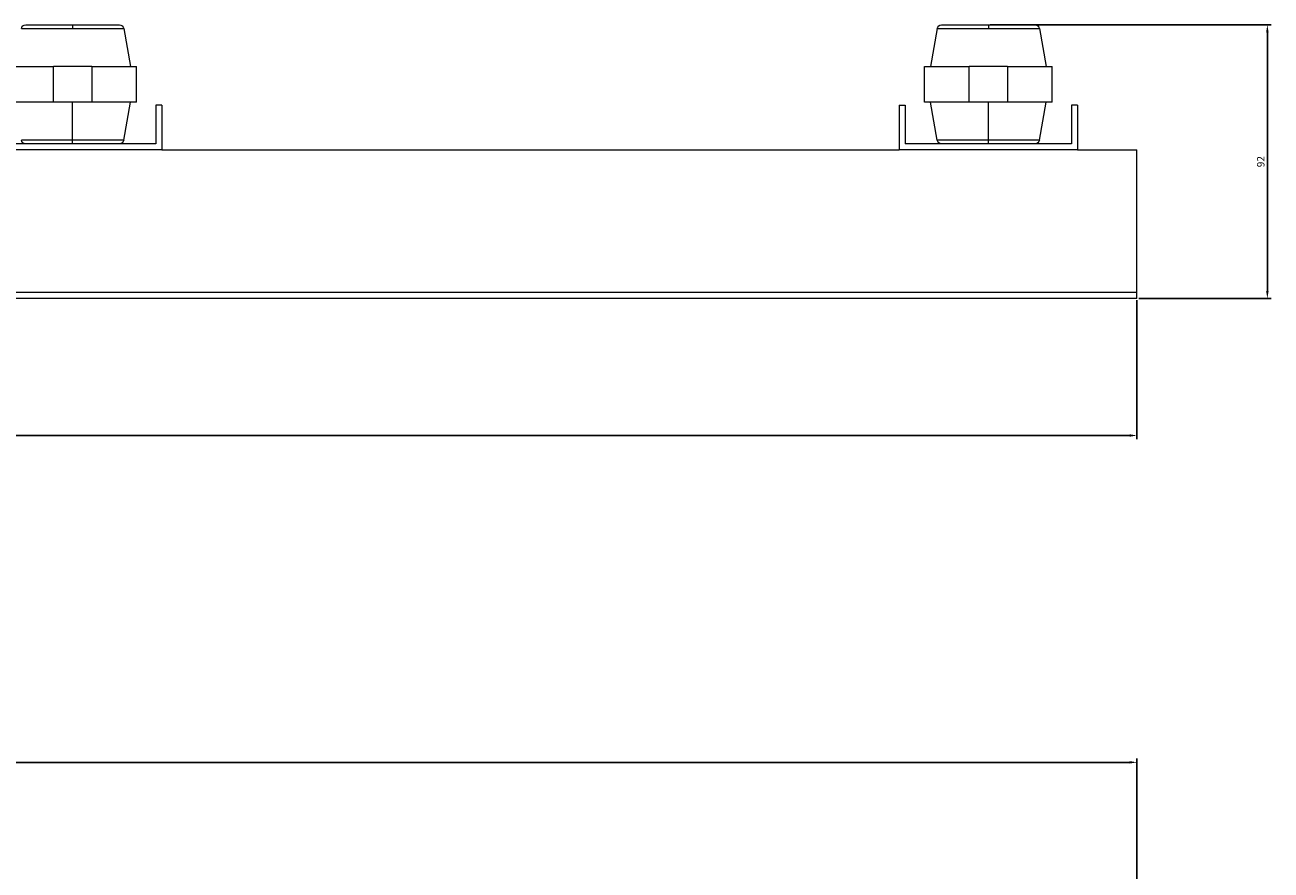
# Model space of a CAD drawing. Units: millimetres. Extents: x -395 to 1077, y -697 to 71.
# Drawn here: x 27 to 446, y -213 to 71 of the extents above; entities that cross this region are included whole.
import ezdxf

# ---------------------------------------------------------------- set-up
doc = ezdxf.new("R2010")
doc.units = ezdxf.units.MM
doc.styles.get("Standard").update_dxf_attribs({"font": 'arial.ttf'})
doc.dimstyles.new('ISO-25', dxfattribs={"dimtxt": 2.5, "dimasz": 2.5, "dimexe": 1.25, "dimexo": 0.625, "dimtad": 1, "dimtxsty": 'Standard', "dimcen": 2.5, "dimadec": 0, "dimazin": 0, "dimtfac": 1, "dimtmove": 0, "dimatfit": 3, "dimfxl": 1, "dimarcsym": 0})

# ---------------------------------------------------------------- blocks, each defined once
blk = doc.blocks.new('A$C78495EA2')
at = {"color": 0, "linetype": 'Continuous', "lineweight": 0, "extrusion": (0, 1, 2.22045e-16)}
for p, q in [((-3856.75, -3350.4), (-3839.53, -3350.4)), ((-3855.27, -3349.16), (-3839.53, -3349.16)), ((-3839.53, -3349.16), (-3823.79, -3349.16)), ((-3839.53, -3349.16), (-3839.53, -3350.4)), ((-3839.53, -3350.4), (-3822.31, -3350.4)), ((-3822.31, -3350.4), (-3820.06, -3363.16)), ((-3548.75, -3350.4), (-3551, -3363.16)), ((-3548.75, -3350.4), (-3531.53, -3350.4)), ((-3547.27, -3349.16), (-3531.53, -3349.16)), ((-3531.53, -3349.16), (-3515.79, -3349.16)), ((-3531.53, -3349.16), (-3531.53, -3350.4)), ((-3531.53, -3350.4), (-3514.31, -3350.4)), ((-3514.31, -3350.4), (-3512.06, -3363.16)), ((-3861.03, -3363.16), (-3846.01, -3363.16)), ((-3833.05, -3363.16), (-3846.01, -3363.16)), ((-3846.01, -3375.16), (-3846.01, -3363.16)), ((-3833.05, -3363.16), (-3818.03, -3363.16)), ((-3833.05, -3363.16), (-3833.05, -3375.16)), ((-3818.03, -3375.16), (-3818.03, -3363.16)), ((-3553.03, -3363.16), (-3538.01, -3363.16)), ((-3553.03, -3375.16), (-3553.03, -3363.16)), ((-3525.05, -3363.16), (-3538.01, -3363.16)), ((-3538.01, -3375.16), (-3538.01, -3363.16)), ((-3525.05, -3363.16), (-3510.03, -3363.16)), ((-3525.05, -3363.16), (-3525.05, -3375.16)), ((-3510.03, -3375.16), (-3510.03, -3363.16)), ((-3846.01, -3375.16), (-3861.03, -3375.16)), ((-3833.05, -3375.16), (-3846.01, -3375.16)), ((-3839.53, -3387.92), (-3839.53, -3375.16)), ((-3818.03, -3375.16), (-3833.05, -3375.16)), ((-3822.31, -3387.92), (-3820.06, -3375.16)), ((-3809.53, -3376.16), (-3811.53, -3376.16)), ((-3811.53, -3376.16), (-3811.53, -3389.16)), ((-3809.53, -3376.16), (-3809.53, -3391.16)), ((-3561.53, -3376.16), (-3559.53, -3376.16)), ((-3561.53, -3376.16), (-3561.53, -3391.16)), ((-3559.53, -3376.16), (-3559.53, -3389.16)), ((-3538.01, -3375.16), (-3553.03, -3375.16)), ((-3548.75, -3387.92), (-3551, -3375.16)), ((-3525.05, -3375.16), (-3538.01, -3375.16)), ((-3531.53, -3387.92), (-3531.53, -3375.16)), ((-3510.03, -3375.16), (-3525.05, -3375.16)), ((-3514.31, -3387.92), (-3512.06, -3375.16)), ((-3501.53, -3376.16), (-3503.53, -3376.16)), ((-3503.53, -3376.16), (-3503.53, -3389.16)), ((-3501.53, -3376.16), (-3501.53, -3391.16)), ((-3811.53, -3389.16), (-3867.53, -3389.16)), ((-3839.53, -3387.92), (-3856.75, -3387.92)), ((-3822.31, -3387.92), (-3839.53, -3387.92)), ((-3839.53, -3389.16), (-3839.53, -3387.92)), ((-3503.53, -3389.16), (-3559.53, -3389.16)), ((-3531.53, -3387.92), (-3548.75, -3387.92)), ((-3514.31, -3387.92), (-3531.53, -3387.92)), ((-3531.53, -3389.16), (-3531.53, -3387.92)), ((-3809.53, -3391.16), (-3869.53, -3391.16)), ((-3809.53, -3391.16), (-3561.53, -3391.16)), ((-3501.53, -3391.16), (-3561.53, -3391.16)), ((-3501.53, -3391.16), (-3481.53, -3391.16)), ((-3481.53, -3439.16), (-3481.53, -3391.16)), ((-3481.53, -3439.16), (-4277.53, -3439.16)), ((-3481.53, -3441.16), (-3481.53, -3439.16)), ((-3481.53, -3441.16), (-4277.53, -3441.16))]:
    blk.add_line(p, q, dxfattribs=at)
at = {"color": 0, "linetype": 'Continuous', "lineweight": 0, "extrusion": (0, 2.22045e-16, -1)}
for centre, start, end in [((3855.27, -3350.66), 10, 90), ((3823.79, -3350.66), 90, 170), ((3547.27, -3350.66), 10, 90), ((3515.79, -3350.66), 90, 170), ((3855.27, -3387.66), 270, 350), ((3823.79, -3387.66), 190, 270), ((3547.27, -3387.66), 270, 350), ((3515.79, -3387.66), 190, 270)]:
    blk.add_arc(centre, 1.5, start, end, dxfattribs=at)
blk = doc.blocks.new('*D4')
at = {"color": 0, "lineweight": -2, "transparency": 16777216}
for p, q in [((-395.02, -21.31), (-395.02, -68.06)), ((400.98, -21.31), (400.98, -68.06)), ((-392.52, -66.81), (398.48, -66.81))]:
    blk.add_line(p, q, dxfattribs=at)
at = {"color": 0, "transparency": 16777216}
for points in [[(-392.52, -66.39), (-392.52, -67.23), (-395.02, -66.81)], [(398.48, -66.39), (398.48, -67.23), (400.98, -66.81)]]:
    blk.add_solid(points, dxfattribs=at)
at = {"layer": 'Defpoints', "color": 0, "transparency": 16777216}
for p in [(-395.02, -20.69), (400.98, -20.69), (400.98, -66.81)]:
    blk.add_point(p, dxfattribs=at)
at = {"color": 0, "transparency": 16777216, "insert": (2.98, -64.91), "char_height": 2.5, "attachment_point": 5}
blk.add_mtext('796', dxfattribs=at)
blk = doc.blocks.new('*D5')
at = {"color": 0, "lineweight": -2, "transparency": 16777216}
for p, q in [((351.6, 71.31), (446.08, 71.31)), ((444.83, 68.81), (444.83, -18.19)), ((401.6, -20.69), (446.08, -20.69))]:
    blk.add_line(p, q, dxfattribs=at)
at = {"color": 0, "transparency": 16777216}
for points in [[(444.41, 68.81), (445.24, 68.81), (444.83, 71.31)], [(444.41, -18.19), (445.24, -18.19), (444.83, -20.69)]]:
    blk.add_solid(points, dxfattribs=at)
at = {"layer": 'Defpoints', "color": 0, "transparency": 16777216}
for p in [(350.98, 71.31), (400.98, -20.69), (444.83, -20.69)]:
    blk.add_point(p, dxfattribs=at)
at = {"color": 0, "transparency": 16777216, "insert": (442.93, 25.31), "char_height": 2.5, "attachment_point": 5, "rotation": 90}
blk.add_mtext('92', dxfattribs=at)
blk = doc.blocks.new('*D9')
at = {"color": 0, "lineweight": -2, "transparency": 16777216}
for p, q in [((-395.02, -220.06), (-395.02, -175.51)), ((400.98, -220.06), (400.98, -175.51)), ((-392.52, -176.76), (398.48, -176.76))]:
    blk.add_line(p, q, dxfattribs=at)
at = {"color": 0, "transparency": 16777216}
for points in [[(-392.52, -176.34), (-392.52, -177.18), (-395.02, -176.76)], [(398.48, -176.34), (398.48, -177.18), (400.98, -176.76)]]:
    blk.add_solid(points, dxfattribs=at)
at = {"layer": 'Defpoints', "color": 0, "transparency": 16777216}
for p in [(400.98, -176.76), (-395.02, -220.69), (400.98, -220.69)]:
    blk.add_point(p, dxfattribs=at)
at = {"color": 0, "transparency": 16777216, "insert": (2.98, -174.86), "char_height": 2.5, "attachment_point": 5}
blk.add_mtext('796', dxfattribs=at)

msp = doc.modelspace()

# ---------------------------------------------------------------- block references
msp.add_blockref('A$C78495EA2', (3882.507, 3420.478))

# ---------------------------------------------------------------- dimensions: what is measured, and where the dimension line sits
at = {"color": 8}
dim = msp.add_linear_dim(base=(444.827, -20.687), p1=(350.978, 71.313), p2=(400.978, -20.687), angle=90, dimstyle='ISO-25', dxfattribs=at)
dim.commit()
dim.dimension.update_dxf_attribs({"geometry": '*D5', "text_midpoint": (442.926, 25.313)})
for base, p1, p2, picture, middle in [((400.978, -66.808), (-395.022, -20.687), (400.978, -20.687), '*D4', (2.978, -64.907)), ((400.978, -176.759), (-395.022, -220.687), (400.978, -220.687), '*D9', (2.978, -174.857))]:
    dim = msp.add_linear_dim(base=base, p1=p1, p2=p2, dimstyle='ISO-25', dxfattribs=at)
    dim.commit()
    dim.dimension.update_dxf_attribs({"geometry": picture, "text_midpoint": middle})

doc.saveas('drawing.dxf')
